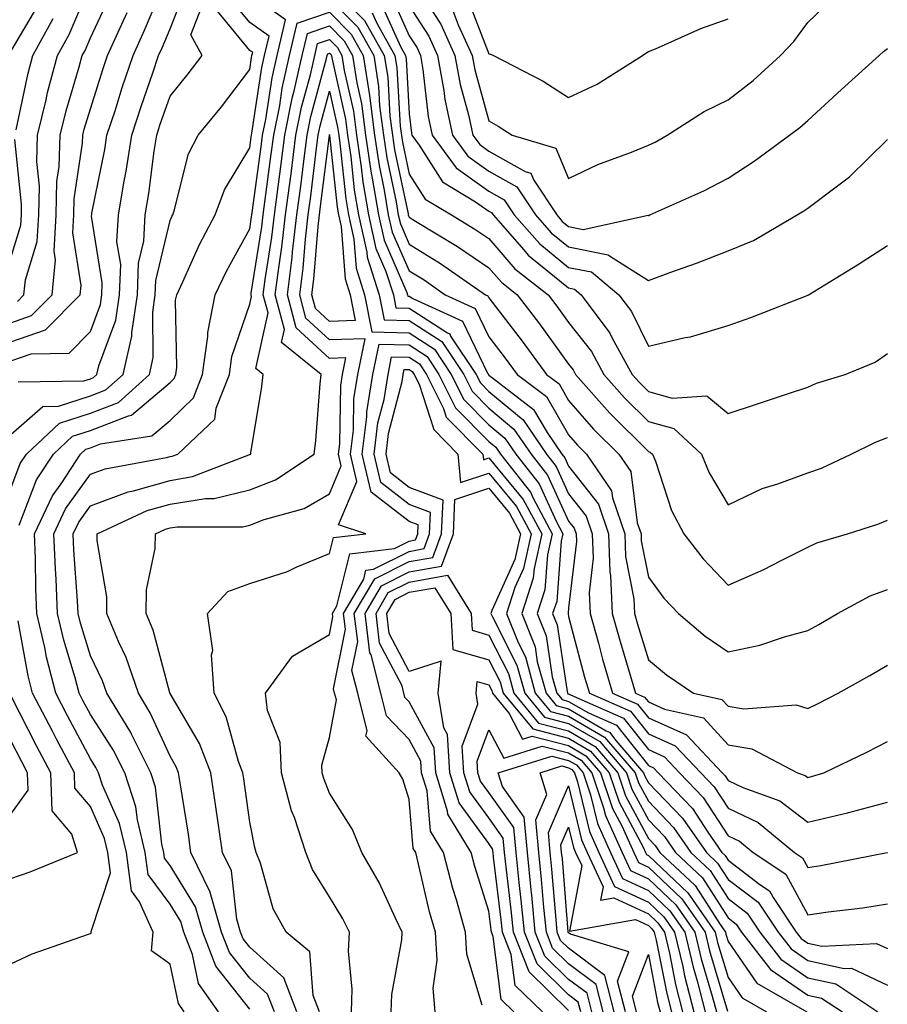
# Model space of a CAD drawing. Units: inches. Extents: x 1037123 to 1039763, y 7229258 to 7231898.
# Drawn here: x 1039129 to 1039238, y 7229783 to 7229906 of the extents above; entities that cross this region are included whole.
import ezdxf

# ---------------------------------------------------------------- set-up
doc = ezdxf.new("R2010")
doc.units = ezdxf.units.IN
doc.header["$MEASUREMENT"] = 0
doc.layers.add('Contour_10377229', color=7, linetype='Continuous', true_color=0xc28673)

msp = doc.modelspace()

# ---------------------------------------------------------------- linework, layer by layer
at = {"layer": 'Contour_10377229'}
for points in [[(1039128.05, 7229863.61, 2928), (1039130.63, 7229864.49, 2928), (1039135.39, 7229864.57, 2928), (1039138.05, 7229867.3, 2928), (1039139.3, 7229870.67, 2928), (1039139.5, 7229871.92, 2928), (1039139.53, 7229873.4, 2928), (1039138.21, 7229881.76, 2928), (1039138.23, 7229881.92, 2928), (1039138.25, 7229882.13, 2928), (1039139.85, 7229890.13, 2928), (1039140.12, 7229891.92, 2928), (1039141.14, 7229895.01, 2928), (1039142.05, 7229897.91, 2928), (1039143.4, 7229901.92, 2928), (1039144.85, 7229905.11, 2928), (1039147.48, 7229911.35, 2928)], [(1039178.07, 7229911.89, 2929), (1039182, 7229905.87, 2929), (1039183.79, 7229901.92, 2929), (1039184.44, 7229898.31, 2929), (1039185.49, 7229894.47, 2929), (1039186.04, 7229891.92, 2929), (1039186.9, 7229890.76, 2929), (1039188.05, 7229889.94, 2929), (1039192.58, 7229887.39, 2929), (1039193.3, 7229887.17, 2929), (1039193.67, 7229886.3, 2929), (1039196.55, 7229881.92, 2929), (1039197.25, 7229881.12, 2929), (1039198.05, 7229880.47, 2929), (1039199.87, 7229880.1, 2929), (1039208.01, 7229881.88, 2929), (1039208.05, 7229881.85, 2929), (1039208.11, 7229881.87, 2929), (1039208.23, 7229881.92, 2929), (1039215.02, 7229884.96, 2929), (1039218.05, 7229886.56, 2929), (1039221.31, 7229888.66, 2929), (1039225.76, 7229891.92, 2929), (1039227.07, 7229892.91, 2929), (1039228.05, 7229893.79, 2929), (1039232.29, 7229897.67, 2929), (1039237.01, 7229901.92, 2929), (1039237.54, 7229902.44, 2929), (1039238.05, 7229902.81, 2929)], [(1039128.89, 7229871.08, 2931), (1039129.71, 7229871.92, 2931), (1039129.89, 7229873.77, 2931), (1039131.39, 7229878.59, 2931), (1039131.59, 7229881.92, 2931), (1039131.66, 7229885.52, 2931), (1039131.33, 7229888.65, 2931), (1039131.41, 7229891.92, 2931), (1039132.5, 7229896.36, 2931), (1039132.68, 7229897.28, 2931), (1039133.93, 7229901.92, 2931), (1039135.39, 7229904.57, 2931), (1039138.05, 7229910.87, 2931)], [(1039128.97, 7229860.99, 2927), (1039137.25, 7229861.12, 2927), (1039138.05, 7229861.38, 2927), (1039138.44, 7229861.53, 2927), (1039138.87, 7229861.92, 2927), (1039139.1, 7229862.98, 2927), (1039141.25, 7229868.73, 2927), (1039141.72, 7229871.92, 2927), (1039141.86, 7229875.72, 2927), (1039141.39, 7229878.57, 2927), (1039141.57, 7229881.92, 2927), (1039142.29, 7229886.15, 2927), (1039142.54, 7229887.44, 2927), (1039143.25, 7229891.92, 2927), (1039144.44, 7229895.53, 2927), (1039145.88, 7229899.75, 2927), (1039146.6, 7229901.92, 2927), (1039147.05, 7229902.91, 2927), (1039148.05, 7229905.26, 2927), (1039149.92, 7229910.05, 2927)], [(1039168.05, 7229910.82, 2924), (1039172.46, 7229906.32, 2924), (1039174.92, 7229901.92, 2924), (1039175.35, 7229899.21, 2924), (1039175.63, 7229894.34, 2924), (1039175.94, 7229891.92, 2924), (1039176.21, 7229890.08, 2924), (1039177.91, 7229882.05, 2924), (1039177.93, 7229881.92, 2924), (1039177.95, 7229881.83, 2924), (1039178.05, 7229881.63, 2924), (1039178.83, 7229881.15, 2924), (1039184.1, 7229877.97, 2924), (1039188.05, 7229875.3, 2924), (1039189.61, 7229873.48, 2924), (1039191.6, 7229871.92, 2924), (1039194.4, 7229868.27, 2924), (1039198.05, 7229863.22, 2924), (1039198.62, 7229862.49, 2924), (1039198.93, 7229861.92, 2924), (1039203.21, 7229857.07, 2924), (1039208.05, 7229852.24, 2924), (1039208.3, 7229852.17, 2924), (1039208.58, 7229851.92, 2924), (1039208.93, 7229851.03, 2924), (1039210.96, 7229844.83, 2924), (1039212.5, 7229841.92, 2924), (1039214.91, 7229838.77, 2924), (1039218.05, 7229835.48, 2924), (1039222.54, 7229837.44, 2924), (1039224.71, 7229838.57, 2924), (1039228.05, 7229840.23, 2924), (1039229.2, 7229840.78, 2924), (1039233.05, 7229841.92, 2924), (1039236.86, 7229843.11, 2924), (1039238.05, 7229843.61, 2924)], [(1039128.05, 7229868.39, 2930), (1039130.67, 7229869.3, 2930), (1039133.25, 7229871.92, 2930), (1039133.67, 7229876.3, 2930), (1039133.5, 7229877.37, 2930), (1039133.77, 7229881.92, 2930), (1039133.85, 7229886.11, 2930), (1039134.14, 7229888.02, 2930), (1039134.26, 7229891.92, 2930), (1039135, 7229894.98, 2930), (1039136.66, 7229900.53, 2930), (1039137.03, 7229901.92, 2930), (1039137.39, 7229902.57, 2930), (1039138.05, 7229904.13, 2930), (1039140.53, 7229909.45, 2930)], [(1039129.12, 7229842.99, 2924), (1039131.29, 7229848.68, 2924), (1039133.42, 7229851.92, 2924), (1039135.82, 7229854.15, 2924), (1039138.05, 7229854.87, 2924), (1039142.85, 7229856.73, 2924), (1039143.19, 7229856.78, 2924), (1039148.05, 7229860.88, 2924), (1039148.58, 7229861.39, 2924), (1039148.79, 7229861.92, 2924), (1039148.91, 7229862.78, 2924), (1039148.75, 7229871.22, 2924), (1039148.89, 7229871.92, 2924), (1039149.67, 7229873.53, 2924), (1039151.76, 7229878.21, 2924), (1039153.71, 7229881.92, 2924), (1039154.89, 7229885.09, 2924), (1039158.05, 7229890.36, 2924), (1039158.23, 7229891.73, 2924), (1039158.26, 7229891.92, 2924), (1039158.3, 7229892.18, 2924), (1039159.55, 7229900.41, 2924), (1039159.91, 7229901.92, 2924), (1039160.47, 7229904.34, 2924), (1039158.05, 7229906.09, 2924), (1039155.43, 7229909.3, 2924)], [(1039149.81, 7229781.92, 2923), (1039149.09, 7229782.96, 2923), (1039148.05, 7229787.91, 2923), (1039145.71, 7229789.59, 2923), (1039145.92, 7229791.92, 2923), (1039144.22, 7229795.74, 2923), (1039143.23, 7229797.1, 2923), (1039142.58, 7229801.92, 2923), (1039141.72, 7229805.58, 2923), (1039139.59, 7229810.38, 2923), (1039139.09, 7229811.92, 2923), (1039138.73, 7229812.6, 2923), (1039138.05, 7229813.68, 2923), (1039135.2, 7229819.07, 2923), (1039133.71, 7229821.92, 2923), (1039132.56, 7229826.42, 2923), (1039132.33, 7229827.64, 2923), (1039131.35, 7229831.92, 2923), (1039131.21, 7229835.07, 2923), (1039131.17, 7229838.8, 2923), (1039131.04, 7229841.92, 2923), (1039133.28, 7229846.69, 2923), (1039134.46, 7229848.33, 2923), (1039136.82, 7229851.92, 2923), (1039137.46, 7229852.52, 2923), (1039138.05, 7229852.7, 2923), (1039139.34, 7229853.2, 2923), (1039145.75, 7229854.21, 2923), (1039148.05, 7229856.15, 2923), (1039150.98, 7229858.98, 2923), (1039152.13, 7229861.92, 2923), (1039152.8, 7229866.66, 2923), (1039152.78, 7229867.19, 2923), (1039153.71, 7229871.92, 2923), (1039155.12, 7229874.85, 2923), (1039158.05, 7229880.17, 2923), (1039158.28, 7229881.68, 2923), (1039158.32, 7229881.92, 2923), (1039158.36, 7229882.23, 2923), (1039159.48, 7229890.49, 2923), (1039159.65, 7229891.92, 2923), (1039160.06, 7229893.92, 2923), (1039160.84, 7229899.13, 2923), (1039161.47, 7229901.92, 2923), (1039162.52, 7229906.4, 2923), (1039158.05, 7229909.63, 2923)], [(1039168.05, 7229909.1, 2923), (1039171.6, 7229905.47, 2923), (1039173.6, 7229901.92, 2923), (1039174.2, 7229898.06, 2923), (1039174.34, 7229895.63, 2923), (1039174.83, 7229891.92, 2923), (1039175.24, 7229889.11, 2923), (1039176.41, 7229883.55, 2923), (1039176.68, 7229881.92, 2923), (1039176.94, 7229880.81, 2923), (1039178.05, 7229878.27, 2923), (1039181.98, 7229875.85, 2923), (1039187.64, 7229871.92, 2923), (1039187.91, 7229871.79, 2923), (1039188.05, 7229871.53, 2923), (1039192.23, 7229866.1, 2923), (1039195.28, 7229861.92, 2923), (1039196.86, 7229860.72, 2923), (1039198.05, 7229858.66, 2923), (1039201.19, 7229855.06, 2923), (1039204.34, 7229851.92, 2923), (1039205.84, 7229849.72, 2923), (1039206.66, 7229843.31, 2923), (1039207.13, 7229841.92, 2923), (1039207.17, 7229841.04, 2923), (1039208.05, 7229836.48, 2923), (1039209.98, 7229833.85, 2923), (1039211.82, 7229831.92, 2923), (1039215.2, 7229829.07, 2923), (1039218.05, 7229827.09, 2923), (1039222.05, 7229827.92, 2923), (1039225.12, 7229828.99, 2923), (1039228.05, 7229829.76, 2923), (1039229.44, 7229830.54, 2923), (1039231.8, 7229831.92, 2923), (1039235.86, 7229834.11, 2923), (1039238.05, 7229834.93, 2923)], [(1039175.73, 7229909.6, 2927), (1039178.05, 7229904.39, 2927), (1039179.03, 7229902.9, 2927), (1039179.46, 7229901.92, 2927), (1039179.77, 7229900.19, 2927), (1039180.43, 7229894.29, 2927), (1039180.92, 7229891.92, 2927), (1039183.95, 7229887.82, 2927), (1039188.05, 7229884.92, 2927), (1039189.96, 7229883.84, 2927), (1039191.23, 7229881.92, 2927), (1039194.42, 7229878.3, 2927), (1039198.05, 7229875.34, 2927), (1039200.9, 7229874.77, 2927), (1039204.36, 7229871.92, 2927), (1039205.92, 7229869.79, 2927), (1039208.05, 7229865.46, 2927), (1039212.66, 7229866.53, 2927), (1039213.36, 7229866.62, 2927), (1039218.05, 7229868.06, 2927), (1039220.9, 7229869.07, 2927), (1039227.97, 7229871.83, 2927), (1039228.05, 7229871.86, 2927), (1039228.09, 7229871.88, 2927), (1039228.13, 7229871.92, 2927), (1039234.28, 7229875.68, 2927), (1039238.05, 7229878.11, 2927)], [(1039183.56, 7229907.44, 2930), (1039184.2, 7229905.77, 2930), (1039185.96, 7229901.92, 2930), (1039186.27, 7229900.14, 2930), (1039188.05, 7229893.72, 2930), (1039189.2, 7229893.08, 2930), (1039190.96, 7229891.92, 2930), (1039196.43, 7229890.3, 2930), (1039198.05, 7229886.49, 2930), (1039201.7, 7229888.27, 2930), (1039205.92, 7229889.79, 2930), (1039208.05, 7229890.67, 2930), (1039208.91, 7229891.07, 2930), (1039210.43, 7229891.92, 2930), (1039215.04, 7229894.92, 2930), (1039218.05, 7229896.37, 2930), (1039221.19, 7229898.79, 2930), (1039224.63, 7229901.92, 2930), (1039226.31, 7229903.67, 2930), (1039228.05, 7229906.08, 2930), (1039231.02, 7229908.94, 2930)], [(1039185.34, 7229909.21, 2931), (1039188.05, 7229902.13, 2931), (1039188.25, 7229902.11, 2931), (1039188.64, 7229901.92, 2931), (1039194.85, 7229898.72, 2931), (1039198.05, 7229896.68, 2931), (1039201.62, 7229898.35, 2931), (1039207.31, 7229901.92, 2931), (1039207.74, 7229902.23, 2931), (1039208.05, 7229902.45, 2931), (1039208.93, 7229902.79, 2931), (1039214.65, 7229905.32, 2931), (1039218.05, 7229906.52, 2931)], [(1039128.05, 7229902.44, 2933), (1039131.59, 7229908.38, 2933)], [(1039128.05, 7229854.36, 2926), (1039132.09, 7229857.89, 2926), (1039134.05, 7229857.92, 2926), (1039138.05, 7229859.21, 2926), (1039140, 7229859.97, 2926), (1039142.17, 7229861.92, 2926), (1039143.25, 7229866.72, 2926), (1039143.25, 7229867.12, 2926), (1039143.97, 7229871.92, 2926), (1039144.1, 7229875.88, 2926), (1039144.75, 7229878.62, 2926), (1039144.91, 7229881.92, 2926), (1039145.37, 7229884.61, 2926), (1039146.06, 7229889.93, 2926), (1039146.37, 7229891.92, 2926), (1039146.78, 7229893.18, 2926), (1039148.05, 7229896.84, 2926), (1039150.32, 7229899.65, 2926), (1039152.07, 7229901.92, 2926), (1039150.67, 7229904.53, 2926), (1039152, 7229907.97, 2926)], [(1039128.05, 7229847.61, 2925), (1039129.24, 7229850.73, 2925), (1039130.02, 7229851.92, 2925), (1039134.18, 7229855.79, 2925), (1039138.05, 7229857.04, 2925), (1039141.57, 7229858.4, 2925), (1039145.47, 7229861.92, 2925), (1039145.94, 7229864.02, 2925), (1039145.88, 7229869.74, 2925), (1039146.19, 7229871.92, 2925), (1039146.25, 7229873.71, 2925), (1039148.05, 7229881.23, 2925), (1039148.26, 7229881.71, 2925), (1039148.38, 7229881.92, 2925), (1039148.58, 7229882.44, 2925), (1039150.37, 7229889.6, 2925), (1039151.59, 7229891.92, 2925), (1039154.48, 7229895.5, 2925), (1039158.05, 7229900.18, 2925), (1039158.28, 7229901.69, 2925), (1039158.32, 7229901.92, 2925), (1039158.42, 7229902.29, 2925), (1039158.05, 7229902.55, 2925), (1039153.83, 7229907.71, 2925)], [(1039174.55, 7229908.43, 2926), (1039177, 7229902.97, 2926), (1039177.58, 7229901.92, 2926), (1039177.66, 7229901.52, 2926), (1039178.05, 7229894.61, 2926), (1039178.32, 7229892.18, 2926), (1039178.38, 7229891.92, 2926), (1039179.28, 7229890.69, 2926), (1039182.21, 7229886.08, 2926), (1039186.37, 7229883.59, 2926), (1039188.05, 7229882.41, 2926), (1039188.36, 7229882.23, 2926), (1039188.58, 7229881.92, 2926), (1039192.41, 7229877.56, 2926), (1039192.99, 7229876.87, 2926), (1039193.44, 7229876.52, 2926), (1039198.05, 7229872.78, 2926), (1039198.77, 7229872.63, 2926), (1039199.63, 7229871.92, 2926), (1039203.21, 7229867.08, 2926), (1039203.52, 7229866.46, 2926), (1039206.04, 7229861.92, 2926), (1039206.98, 7229860.85, 2926), (1039208.05, 7229859.78, 2926), (1039211.04, 7229858.93, 2926), (1039215.37, 7229859.24, 2926), (1039218.05, 7229857.02, 2926), (1039221.76, 7229858.21, 2926), (1039225.65, 7229859.52, 2926), (1039228.05, 7229860.3, 2926), (1039229.16, 7229860.81, 2926), (1039232.74, 7229861.92, 2926), (1039236.51, 7229863.46, 2926), (1039238.05, 7229864.53, 2926)], [(1039178.05, 7229908.16, 2928), (1039180.51, 7229904.38, 2928), (1039181.62, 7229901.92, 2928), (1039182.41, 7229897.56, 2928), (1039182.54, 7229896.4, 2928), (1039183.48, 7229891.92, 2928), (1039185.41, 7229889.29, 2928), (1039188.05, 7229887.43, 2928), (1039191.57, 7229885.45, 2928), (1039193.89, 7229881.92, 2928), (1039195.84, 7229879.7, 2928), (1039198.05, 7229877.91, 2928), (1039203.03, 7229876.91, 2928), (1039203.19, 7229876.78, 2928), (1039208.05, 7229873.69, 2928), (1039210.86, 7229874.73, 2928), (1039214.09, 7229875.89, 2928), (1039218.05, 7229877.44, 2928), (1039221.23, 7229878.73, 2928), (1039226.74, 7229881.92, 2928), (1039227.54, 7229882.43, 2928), (1039228.05, 7229882.79, 2928), (1039231.6, 7229885.46, 2928), (1039233.28, 7229886.69, 2928), (1039238.05, 7229891.38, 2928)], [(1039128.05, 7229866, 2929), (1039132.44, 7229867.52, 2929), (1039136.78, 7229871.92, 2929), (1039136.9, 7229873.07, 2929), (1039135.84, 7229879.7, 2929), (1039135.96, 7229881.92, 2929), (1039136, 7229883.96, 2929), (1039137.07, 7229890.93, 2929), (1039137.09, 7229891.92, 2929), (1039137.29, 7229892.69, 2929), (1039138.05, 7229895.26, 2929), (1039139.67, 7229900.31, 2929), (1039140.2, 7229901.92, 2929), (1039142, 7229905.86, 2929), (1039142.66, 7229907.31, 2929)], [(1039128.73, 7229892.6, 2932), (1039130.24, 7229899.73, 2932), (1039130.82, 7229901.92, 2932), (1039133.4, 7229906.57, 2932)], [(1039154.12, 7229781.92, 2922), (1039151.62, 7229785.48, 2922), (1039150.86, 7229789.11, 2922), (1039149.77, 7229791.92, 2922), (1039149.38, 7229793.26, 2922), (1039148.05, 7229795.44, 2922), (1039145.3, 7229799.16, 2922), (1039144.92, 7229801.92, 2922), (1039143.95, 7229806.02, 2922), (1039143.77, 7229807.64, 2922), (1039142.37, 7229811.92, 2922), (1039140.92, 7229814.79, 2922), (1039138.05, 7229819.22, 2922), (1039137.11, 7229820.99, 2922), (1039136.64, 7229821.92, 2922), (1039136.14, 7229823.82, 2922), (1039134.71, 7229828.57, 2922), (1039133.93, 7229831.92, 2922), (1039133.75, 7229836.22, 2922), (1039133.66, 7229837.53, 2922), (1039133.48, 7229841.92, 2922), (1039134.94, 7229845.04, 2922), (1039138.05, 7229849.39, 2922), (1039139.89, 7229850.08, 2922), (1039147.62, 7229851.48, 2922), (1039148.05, 7229851.61, 2922), (1039148.32, 7229851.65, 2922), (1039149.01, 7229851.92, 2922), (1039153.67, 7229856.29, 2922), (1039153.83, 7229857.7, 2922), (1039155.49, 7229861.92, 2922), (1039155.78, 7229864.18, 2922), (1039158.05, 7229870.74, 2922), (1039158.26, 7229871.71, 2922), (1039158.21, 7229871.92, 2922), (1039158.23, 7229872.1, 2922), (1039159.55, 7229880.42, 2922), (1039159.73, 7229881.92, 2922), (1039159.98, 7229883.85, 2922), (1039160.71, 7229889.26, 2922), (1039161.06, 7229891.92, 2922), (1039161.8, 7229895.67, 2922), (1039162.13, 7229897.84, 2922), (1039163.05, 7229901.92, 2922), (1039164.01, 7229905.97, 2922), (1039168.05, 7229907.39, 2922), (1039170.76, 7229904.63, 2922), (1039172.27, 7229901.92, 2922), (1039173.05, 7229896.92, 2922), (1039173.69, 7229891.92, 2922), (1039174.26, 7229888.13, 2922), (1039174.91, 7229885.05, 2922), (1039175.43, 7229881.92, 2922), (1039175.9, 7229879.78, 2922), (1039178.05, 7229874.92, 2922), (1039179.91, 7229873.77, 2922), (1039182.58, 7229871.92, 2922), (1039186.33, 7229870.19, 2922), (1039188.05, 7229866.64, 2922), (1039190.1, 7229863.97, 2922), (1039191.6, 7229861.92, 2922), (1039195.26, 7229859.13, 2922), (1039198.05, 7229854.32, 2922), (1039199.16, 7229853.04, 2922), (1039200.3, 7229851.92, 2922), (1039203.44, 7229847.31, 2922), (1039203.56, 7229846.41, 2922), (1039205.1, 7229841.92, 2922), (1039205.2, 7229839.07, 2922), (1039206.23, 7229833.75, 2922), (1039206.31, 7229831.92, 2922), (1039206.68, 7229830.56, 2922), (1039208.05, 7229826.08, 2922), (1039210.32, 7229824.2, 2922), (1039213.73, 7229821.92, 2922), (1039217.27, 7229821.14, 2922), (1039218.05, 7229820.28, 2922), (1039220.02, 7229819.94, 2922), (1039226.6, 7229820.46, 2922), (1039228.05, 7229820.01, 2922), (1039229.34, 7229820.64, 2922), (1039231.86, 7229821.92, 2922), (1039235.82, 7229824.14, 2922), (1039238.05, 7229825.42, 2922)], [(1039173.4, 7229907.27, 2925), (1039173.97, 7229906.01, 2925), (1039176.25, 7229901.92, 2925), (1039176.51, 7229900.37, 2925), (1039176.92, 7229893.05, 2925), (1039177.19, 7229891.07, 2925), (1039178.05, 7229887.03, 2925), (1039180.04, 7229883.9, 2925), (1039183.36, 7229881.92, 2925), (1039186.29, 7229880.16, 2925), (1039188.05, 7229878.97, 2925), (1039191.31, 7229875.17, 2925), (1039195.47, 7229871.92, 2925), (1039196.59, 7229870.46, 2925), (1039198.05, 7229868.44, 2925), (1039200.9, 7229864.77, 2925), (1039202.48, 7229861.92, 2925), (1039205.08, 7229858.96, 2925), (1039208.05, 7229856.01, 2925), (1039211.23, 7229855.11, 2925), (1039214.73, 7229851.92, 2925), (1039215.69, 7229849.56, 2925), (1039218.05, 7229845.56, 2925), (1039222.35, 7229847.61, 2925), (1039224.3, 7229848.17, 2925), (1039228.05, 7229849.55, 2925), (1039229.79, 7229850.17, 2925), (1039233.5, 7229851.92, 2925), (1039236.55, 7229853.43, 2925), (1039238.05, 7229853.99, 2925)], [(1039158.05, 7229782.28, 2921), (1039153.79, 7229787.66, 2921), (1039152.15, 7229791.92, 2921), (1039151.23, 7229795.09, 2921), (1039148.05, 7229800.29, 2921), (1039147.35, 7229801.23, 2921), (1039147.27, 7229801.92, 2921), (1039147.01, 7229802.96, 2921), (1039146.23, 7229810.1, 2921), (1039145.63, 7229811.92, 2921), (1039143.21, 7229816.77, 2921), (1039143.11, 7229816.98, 2921), (1039140.1, 7229821.92, 2921), (1039139.57, 7229823.45, 2921), (1039138.05, 7229826.59, 2921), (1039136.82, 7229830.68, 2921), (1039136.53, 7229831.92, 2921), (1039136.45, 7229833.51, 2921), (1039135.98, 7229839.86, 2921), (1039135.9, 7229841.92, 2921), (1039136.59, 7229843.38, 2921), (1039138.05, 7229845.43, 2921), (1039142.78, 7229847.2, 2921), (1039143.46, 7229847.32, 2921), (1039148.05, 7229848.62, 2921), (1039150.88, 7229849.09, 2921), (1039157.95, 7229851.83, 2921), (1039158.05, 7229851.85, 2921), (1039158.09, 7229851.87, 2921), (1039158.17, 7229851.92, 2921), (1039158.19, 7229852.06, 2921), (1039159.57, 7229860.41, 2921), (1039159.73, 7229861.92, 2921), (1039158.79, 7229862.67, 2921), (1039160.34, 7229869.63, 2921), (1039159.73, 7229871.92, 2921), (1039159.96, 7229873.84, 2921), (1039160.82, 7229879.15, 2921), (1039161.14, 7229881.92, 2921), (1039161.6, 7229885.47, 2921), (1039161.94, 7229888.02, 2921), (1039162.44, 7229891.92, 2921), (1039163.38, 7229896.59, 2921), (1039163.62, 7229897.5, 2921), (1039164.61, 7229901.92, 2921), (1039165.28, 7229904.69, 2921), (1039168.05, 7229905.67, 2921), (1039169.91, 7229903.78, 2921), (1039170.94, 7229901.92, 2921), (1039171.47, 7229898.49, 2921), (1039172.05, 7229895.92, 2921), (1039172.56, 7229891.92, 2921), (1039173.28, 7229887.15, 2921), (1039173.4, 7229886.56, 2921), (1039174.18, 7229881.92, 2921), (1039174.89, 7229878.76, 2921), (1039177.76, 7229872.2, 2921), (1039177.85, 7229871.92, 2921), (1039177.89, 7229871.75, 2921), (1039178.05, 7229871.75, 2921), (1039178.52, 7229871.45, 2921), (1039184.73, 7229868.59, 2921), (1039187.89, 7229862.09, 2921), (1039187.99, 7229861.92, 2921), (1039188.01, 7229861.88, 2921), (1039188.05, 7229861.84, 2921), (1039188.48, 7229861.49, 2921), (1039193.66, 7229857.53, 2921), (1039195.35, 7229854.62, 2921), (1039197.19, 7229851.92, 2921), (1039197.56, 7229851.44, 2921), (1039198.05, 7229850.39, 2921), (1039201.78, 7229845.65, 2921), (1039203.07, 7229841.92, 2921), (1039203.23, 7229837.1, 2921), (1039203.3, 7229836.67, 2921), (1039203.52, 7229831.92, 2921), (1039204.51, 7229828.38, 2921), (1039205.78, 7229824.19, 2921), (1039206.45, 7229821.92, 2921), (1039207.56, 7229821.43, 2921), (1039208.05, 7229820.82, 2921), (1039210.06, 7229819.91, 2921), (1039214.96, 7229818.82, 2921), (1039218.05, 7229815.43, 2921), (1039221.04, 7229814.92, 2921), (1039226.76, 7229811.92, 2921), (1039227.72, 7229811.59, 2921), (1039228.05, 7229811.32, 2921), (1039228.54, 7229811.44, 2921), (1039230.06, 7229811.92, 2921), (1039235.45, 7229814.52, 2921), (1039238.05, 7229815.83, 2921)], [(1039161.14, 7229781.92, 2920), (1039160.28, 7229784.15, 2920), (1039158.05, 7229786.16, 2920), (1039155.51, 7229789.38, 2920), (1039154.51, 7229791.92, 2920), (1039153.09, 7229796.89, 2920), (1039153.07, 7229796.95, 2920), (1039150.67, 7229801.92, 2920), (1039150.34, 7229804.21, 2920), (1039149.3, 7229810.67, 2920), (1039149.1, 7229811.92, 2920), (1039148.83, 7229812.69, 2920), (1039148.05, 7229814, 2920), (1039145.57, 7229819.44, 2920), (1039144.07, 7229821.92, 2920), (1039142.54, 7229826.41, 2920), (1039141.59, 7229828.38, 2920), (1039140.1, 7229831.92, 2920), (1039140.12, 7229833.99, 2920), (1039138.89, 7229841.08, 2920), (1039138.91, 7229841.92, 2920), (1039145.16, 7229844.82, 2920), (1039148.05, 7229845.64, 2920), (1039152.48, 7229846.36, 2920), (1039153.6, 7229846.36, 2920), (1039158.05, 7229847.44, 2920), (1039161.27, 7229848.7, 2920), (1039166.14, 7229851.92, 2920), (1039166.35, 7229853.63, 2920), (1039166.86, 7229860.74, 2920), (1039167, 7229861.92, 2920), (1039162.03, 7229865.9, 2920), (1039162.41, 7229867.57, 2920), (1039161.25, 7229871.92, 2920), (1039161.72, 7229875.59, 2920), (1039162.09, 7229877.89, 2920), (1039162.54, 7229881.92, 2920), (1039163.19, 7229886.78, 2920), (1039163.23, 7229887.09, 2920), (1039163.83, 7229891.92, 2920), (1039164.53, 7229895.43, 2920), (1039165.65, 7229899.52, 2920), (1039166.19, 7229901.92, 2920), (1039166.55, 7229903.42, 2920), (1039168.05, 7229903.95, 2920), (1039169.05, 7229902.93, 2920), (1039169.61, 7229901.92, 2920), (1039169.91, 7229900.06, 2920), (1039171.06, 7229894.93, 2920), (1039171.45, 7229891.92, 2920), (1039172.03, 7229887.93, 2920), (1039172.23, 7229886.1, 2920), (1039172.93, 7229881.92, 2920), (1039173.85, 7229877.73, 2920), (1039175.12, 7229874.84, 2920), (1039176.06, 7229871.92, 2920), (1039176.39, 7229870.26, 2920), (1039178.05, 7229870.22, 2920), (1039182.85, 7229867.12, 2920), (1039183.13, 7229866.99, 2920), (1039183.25, 7229866.71, 2920), (1039186.45, 7229861.92, 2920), (1039186.98, 7229860.85, 2920), (1039188.05, 7229859.76, 2920), (1039192.35, 7229856.21, 2920), (1039195.28, 7229851.92, 2920), (1039196.49, 7229850.36, 2920), (1039198.05, 7229846.94, 2920), (1039200.26, 7229844.14, 2920), (1039201.02, 7229841.92, 2920), (1039201.14, 7229838.84, 2920), (1039200.63, 7229834.49, 2920), (1039200.75, 7229831.92, 2920), (1039201.78, 7229828.2, 2920), (1039202.31, 7229826.18, 2920), (1039203.54, 7229821.92, 2920), (1039206.68, 7229820.55, 2920), (1039208.05, 7229818.82, 2920), (1039212.82, 7229816.68, 2920), (1039217.31, 7229811.92, 2920), (1039217.68, 7229811.54, 2920), (1039218.05, 7229810.95, 2920), (1039219.89, 7229810.07, 2920), (1039224.55, 7229808.42, 2920), (1039228.05, 7229805.73, 2920), (1039233.03, 7229806.91, 2920), (1039233.05, 7229806.91, 2920), (1039238.05, 7229808.25, 2920)], [(1039163.97, 7229781.92, 2919), (1039162.31, 7229786.18, 2919), (1039158.05, 7229790.04, 2919), (1039157.21, 7229791.09, 2919), (1039156.9, 7229791.92, 2919), (1039156.43, 7229793.54, 2919), (1039155.75, 7229799.61, 2919), (1039154.61, 7229801.92, 2919), (1039154.03, 7229805.94, 2919), (1039153.79, 7229807.65, 2919), (1039153.15, 7229811.92, 2919), (1039151.76, 7229815.62, 2919), (1039148.05, 7229821.89, 2919), (1039148.05, 7229821.91, 2919), (1039148.03, 7229821.92, 2919), (1039148.03, 7229821.94, 2919), (1039145.94, 7229829.82, 2919), (1039145.06, 7229831.92, 2919), (1039145.1, 7229834.87, 2919), (1039146.19, 7229840.06, 2919), (1039146.23, 7229841.92, 2919), (1039147.48, 7229842.5, 2919), (1039148.05, 7229842.65, 2919), (1039148.93, 7229842.8, 2919), (1039157.17, 7229842.8, 2919), (1039158.05, 7229843.01, 2919), (1039159.85, 7229843.72, 2919), (1039164.89, 7229845.08, 2919), (1039168.05, 7229846.93, 2919), (1039169.53, 7229850.45, 2919), (1039169.18, 7229851.92, 2919), (1039169.34, 7229853.21, 2919), (1039169.46, 7229860.51, 2919), (1039169.67, 7229861.92, 2919), (1039170.1, 7229863.98, 2919), (1039168.05, 7229863.91, 2919), (1039163.87, 7229867.75, 2919), (1039162.78, 7229871.92, 2919), (1039163.36, 7229876.6, 2919), (1039163.42, 7229877.3, 2919), (1039163.97, 7229881.92, 2919), (1039164.44, 7229885.54, 2919), (1039164.83, 7229888.69, 2919), (1039165.24, 7229891.92, 2919), (1039165.71, 7229894.26, 2919), (1039167.68, 7229901.55, 2919), (1039167.76, 7229901.92, 2919), (1039167.82, 7229902.15, 2919), (1039168.05, 7229902.23, 2919), (1039168.21, 7229902.08, 2919), (1039168.28, 7229901.92, 2919), (1039168.34, 7229901.64, 2919), (1039170.06, 7229893.93, 2919), (1039170.32, 7229891.92, 2919), (1039170.73, 7229889.25, 2919), (1039171.16, 7229885.03, 2919), (1039171.68, 7229881.92, 2919), (1039172.72, 7229877.26, 2919), (1039172.76, 7229876.63, 2919), (1039174.26, 7229871.92, 2919), (1039174.89, 7229868.76, 2919), (1039178.05, 7229868.68, 2919), (1039182.15, 7229866.03, 2919), (1039184.89, 7229861.92, 2919), (1039185.94, 7229859.8, 2919), (1039188.05, 7229857.67, 2919), (1039191.19, 7229855.06, 2919), (1039193.34, 7229851.92, 2919), (1039195.41, 7229849.28, 2919), (1039198.05, 7229843.5, 2919), (1039198.75, 7229842.61, 2919), (1039198.99, 7229841.92, 2919), (1039199.03, 7229840.95, 2919), (1039198.05, 7229832.63, 2919), (1039197.99, 7229831.97, 2919), (1039197.99, 7229831.92, 2919), (1039198.01, 7229831.87, 2919), (1039198.05, 7229831.54, 2919), (1039200.06, 7229823.93, 2919), (1039200.65, 7229821.92, 2919), (1039205.8, 7229819.67, 2919), (1039208.05, 7229816.83, 2919), (1039211.43, 7229815.31, 2919), (1039214.63, 7229811.92, 2919), (1039216.31, 7229810.17, 2919), (1039218.05, 7229807.49, 2919), (1039221.82, 7229805.69, 2919), (1039226.39, 7229801.92, 2919), (1039227.39, 7229801.26, 2919), (1039228.05, 7229800.03, 2919), (1039229.69, 7229800.27, 2919), (1039238.03, 7229801.91, 2919), (1039238.05, 7229801.91, 2919)], [(1039166.78, 7229781.92, 2918), (1039165.98, 7229783.99, 2918), (1039165.59, 7229789.46, 2918), (1039162.6, 7229791.92, 2918), (1039160.98, 7229794.86, 2918), (1039159.4, 7229800.58, 2918), (1039158.87, 7229801.92, 2918), (1039158.67, 7229802.55, 2918), (1039158.05, 7229805.71, 2918), (1039157.29, 7229811.16, 2918), (1039157.17, 7229811.92, 2918), (1039156.64, 7229813.33, 2918), (1039155.1, 7229818.96, 2918), (1039153.58, 7229821.92, 2918), (1039153.25, 7229826.71, 2918), (1039153.4, 7229827.27, 2918), (1039152.76, 7229831.92, 2918), (1039155.3, 7229834.68, 2918), (1039158.05, 7229835.66, 2918), (1039162.78, 7229837.2, 2918), (1039163.85, 7229837.71, 2918), (1039168.05, 7229839.44, 2918), (1039168.54, 7229841.43, 2918), (1039172.62, 7229841.92, 2918), (1039169.18, 7229843.05, 2918), (1039171.47, 7229848.49, 2918), (1039170.67, 7229851.92, 2918), (1039171.04, 7229854.91, 2918), (1039171.1, 7229858.87, 2918), (1039171.59, 7229861.92, 2918), (1039172.52, 7229866.39, 2918), (1039168.05, 7229866.24, 2918), (1039165.08, 7229868.96, 2918), (1039164.32, 7229871.92, 2918), (1039164.73, 7229875.24, 2918), (1039165.02, 7229878.89, 2918), (1039165.37, 7229881.92, 2918), (1039165.69, 7229884.29, 2918), (1039166.43, 7229890.29, 2918), (1039166.62, 7229891.92, 2918), (1039166.86, 7229893.1, 2918), (1039168.05, 7229897.47, 2918), (1039169.07, 7229892.94, 2918), (1039169.2, 7229891.92, 2918), (1039169.4, 7229890.57, 2918), (1039170.08, 7229883.96, 2918), (1039170.43, 7229881.92, 2918), (1039171.1, 7229878.87, 2918), (1039171.39, 7229875.26, 2918), (1039172.46, 7229871.92, 2918), (1039173.38, 7229867.25, 2918), (1039178.05, 7229867.14, 2918), (1039181.21, 7229865.09, 2918), (1039183.32, 7229861.92, 2918), (1039184.89, 7229858.76, 2918), (1039188.05, 7229855.58, 2918), (1039190.06, 7229853.92, 2918), (1039191.43, 7229851.92, 2918), (1039194.34, 7229848.2, 2918), (1039196.49, 7229843.48, 2918), (1039197.33, 7229841.92, 2918), (1039197.13, 7229840.99, 2918), (1039196.55, 7229833.43, 2918), (1039196.04, 7229831.92, 2918), (1039196.62, 7229830.48, 2918), (1039197.85, 7229822.12, 2918), (1039197.91, 7229821.92, 2918), (1039197.97, 7229821.84, 2918), (1039198.05, 7229821.82, 2918), (1039198.28, 7229821.69, 2918), (1039204.92, 7229818.79, 2918), (1039208.05, 7229814.84, 2918), (1039210.06, 7229813.93, 2918), (1039211.98, 7229811.92, 2918), (1039214.94, 7229808.81, 2918), (1039218.05, 7229804.01, 2918), (1039219.48, 7229803.34, 2918), (1039221.19, 7229801.92, 2918), (1039225.32, 7229799.2, 2918), (1039228.05, 7229794.09, 2918), (1039230.61, 7229794.47, 2918), (1039234.98, 7229794.99, 2918), (1039238.05, 7229795.48, 2918)], [(1039128.05, 7229876.56, 2932), (1039129.32, 7229880.66, 2932), (1039129.4, 7229881.92, 2932), (1039129.42, 7229883.29, 2932), (1039128.56, 7229891.41, 2932)], [(1039170.8, 7229781.92, 2917), (1039170.9, 7229784.78, 2917), (1039170.45, 7229789.52, 2917), (1039170.57, 7229791.92, 2917), (1039169.73, 7229793.61, 2917), (1039168.05, 7229796.35, 2917), (1039165.9, 7229799.78, 2917), (1039165.08, 7229801.92, 2917), (1039163.64, 7229806.32, 2917), (1039163.3, 7229807.17, 2917), (1039162.03, 7229811.92, 2917), (1039161.86, 7229815.73, 2917), (1039160.26, 7229819.72, 2917), (1039160.04, 7229821.92, 2917), (1039163.42, 7229826.55, 2917), (1039168.05, 7229829.26, 2917), (1039168.48, 7229831.48, 2917), (1039168.44, 7229831.92, 2917), (1039168.99, 7229832.87, 2917), (1039170.59, 7229839.39, 2917), (1039176.19, 7229840.05, 2917), (1039178.05, 7229841, 2917), (1039178.83, 7229841.14, 2917), (1039179.12, 7229841.92, 2917), (1039179.16, 7229843.03, 2917), (1039178.05, 7229843.45, 2917), (1039173.28, 7229847.14, 2917), (1039172.15, 7229851.92, 2917), (1039172.74, 7229856.61, 2917), (1039172.74, 7229857.22, 2917), (1039173.48, 7229861.92, 2917), (1039174.28, 7229865.69, 2917), (1039178.05, 7229865.61, 2917), (1039180.3, 7229864.16, 2917), (1039181.78, 7229861.92, 2917), (1039183.85, 7229857.72, 2917), (1039188.05, 7229853.49, 2917), (1039188.91, 7229852.78, 2917), (1039189.5, 7229851.92, 2917), (1039193.25, 7229847.13, 2917), (1039193.6, 7229846.37, 2917), (1039196, 7229841.92, 2917), (1039195.41, 7229839.28, 2917), (1039195.08, 7229834.9, 2917), (1039194.1, 7229831.92, 2917), (1039195.24, 7229829.11, 2917), (1039196, 7229823.98, 2917), (1039196.57, 7229821.92, 2917), (1039197.23, 7229821.11, 2917), (1039198.05, 7229820.89, 2917), (1039200.53, 7229819.44, 2917), (1039204.05, 7229817.91, 2917), (1039208.05, 7229812.85, 2917), (1039208.69, 7229812.56, 2917), (1039209.3, 7229811.92, 2917), (1039213.58, 7229807.45, 2917), (1039215.51, 7229804.46, 2917), (1039217.29, 7229801.92, 2917), (1039217.68, 7229801.55, 2917), (1039218.05, 7229800.96, 2917), (1039222.05, 7229797.91, 2917), (1039223.25, 7229797.13, 2917), (1039223.71, 7229796.26, 2917), (1039226.6, 7229791.92, 2917), (1039227.23, 7229791.11, 2917), (1039228.05, 7229790.54, 2917), (1039229.83, 7229790.15, 2917), (1039236.66, 7229790.52, 2917), (1039238.05, 7229789.87, 2917)], [(1039175.8, 7229781.92, 2916), (1039175.88, 7229784.1, 2916), (1039177.11, 7229790.98, 2916), (1039177.17, 7229791.92, 2916), (1039176.31, 7229793.67, 2916), (1039174.28, 7229798.15, 2916), (1039172.09, 7229801.92, 2916), (1039170.92, 7229804.79, 2916), (1039168.05, 7229809.36, 2916), (1039167.33, 7229811.2, 2916), (1039167.13, 7229811.92, 2916), (1039167.09, 7229812.88, 2916), (1039168.05, 7229816.37, 2916), (1039168.91, 7229821.06, 2916), (1039168.69, 7229821.92, 2916), (1039168.56, 7229822.44, 2916), (1039170.04, 7229829.94, 2916), (1039169.79, 7229831.92, 2916), (1039172.37, 7229836.23, 2916), (1039172.62, 7229837.34, 2916), (1039173.58, 7229837.46, 2916), (1039178.05, 7229839.71, 2916), (1039179.92, 7229840.05, 2916), (1039180.61, 7229841.92, 2916), (1039180.73, 7229844.6, 2916), (1039178.05, 7229845.59, 2916), (1039174.5, 7229848.36, 2916), (1039173.66, 7229851.92, 2916), (1039174.12, 7229855.84, 2916), (1039174.89, 7229858.77, 2916), (1039175.39, 7229861.92, 2916), (1039175.84, 7229864.12, 2916), (1039178.05, 7229864.07, 2916), (1039179.36, 7229863.23, 2916), (1039180.22, 7229861.92, 2916), (1039182.35, 7229857.63, 2916), (1039182.68, 7229856.56, 2916), (1039187.29, 7229851.92, 2916), (1039187.35, 7229851.21, 2916), (1039188.05, 7229851.45, 2916), (1039192.35, 7229846.22, 2916), (1039194.67, 7229841.92, 2916), (1039193.71, 7229837.57, 2916), (1039193.62, 7229836.35, 2916), (1039192.17, 7229831.92, 2916), (1039193.85, 7229827.72, 2916), (1039194.12, 7229825.84, 2916), (1039195.22, 7229821.92, 2916), (1039196.49, 7229820.37, 2916), (1039198.05, 7229819.97, 2916), (1039202.78, 7229817.19, 2916), (1039203.17, 7229817.03, 2916), (1039203.99, 7229815.98, 2916), (1039207.46, 7229811.92, 2916), (1039207.62, 7229811.49, 2916), (1039208.05, 7229810.68, 2916), (1039212.35, 7229806.22, 2916), (1039215.34, 7229801.92, 2916), (1039216.74, 7229800.6, 2916), (1039218.05, 7229798.54, 2916), (1039221.82, 7229795.68, 2916), (1039224.32, 7229791.92, 2916), (1039225.96, 7229789.82, 2916), (1039228.05, 7229788.38, 2916), (1039232.62, 7229787.36, 2916), (1039233.54, 7229787.41, 2916), (1039238.05, 7229785.27, 2916)], [(1039181.31, 7229781.92, 2915), (1039181.04, 7229784.9, 2915), (1039181.55, 7229788.42, 2915), (1039181.33, 7229791.92, 2915), (1039180.61, 7229794.48, 2915), (1039179.14, 7229800.82, 2915), (1039178.87, 7229801.92, 2915), (1039178.56, 7229802.43, 2915), (1039178.05, 7229808.58, 2915), (1039177.25, 7229811.12, 2915), (1039176.8, 7229811.92, 2915), (1039172.62, 7229816.5, 2915), (1039172.76, 7229817.21, 2915), (1039171.59, 7229821.92, 2915), (1039170.86, 7229824.74, 2915), (1039171.59, 7229828.38, 2915), (1039171.16, 7229831.92, 2915), (1039173.73, 7229836.25, 2915), (1039178.05, 7229838.42, 2915), (1039181.02, 7229838.95, 2915), (1039182.11, 7229841.92, 2915), (1039182.29, 7229846.15, 2915), (1039178.05, 7229847.74, 2915), (1039175.69, 7229849.57, 2915), (1039175.14, 7229851.92, 2915), (1039175.45, 7229854.51, 2915), (1039177.15, 7229861.02, 2915), (1039177.29, 7229861.92, 2915), (1039177.42, 7229862.55, 2915), (1039178.05, 7229862.54, 2915), (1039178.42, 7229862.29, 2915), (1039178.67, 7229861.92, 2915), (1039179.28, 7229860.7, 2915), (1039181.12, 7229854.99, 2915), (1039184.16, 7229851.92, 2915), (1039184.48, 7229848.34, 2915), (1039188.05, 7229849.54, 2915), (1039191.49, 7229845.36, 2915), (1039193.34, 7229841.92, 2915), (1039192.39, 7229837.58, 2915), (1039191.29, 7229835.16, 2915), (1039190.24, 7229831.92, 2915), (1039191.7, 7229828.27, 2915), (1039192.62, 7229826.48, 2915), (1039193.87, 7229821.92, 2915), (1039195.76, 7229819.63, 2915), (1039198.05, 7229819.04, 2915), (1039202.54, 7229816.41, 2915), (1039206.39, 7229811.92, 2915), (1039206.8, 7229810.68, 2915), (1039208.05, 7229808.35, 2915), (1039211.19, 7229805.07, 2915), (1039213.4, 7229801.92, 2915), (1039215.8, 7229799.66, 2915), (1039218.05, 7229796.13, 2915), (1039220.43, 7229794.31, 2915), (1039222.03, 7229791.92, 2915), (1039224.67, 7229788.54, 2915), (1039228.05, 7229786.21, 2915), (1039231.57, 7229785.43, 2915), (1039236.84, 7229781.92, 2915)], [(1039187.21, 7229782.77, 2914), (1039185.3, 7229789.17, 2914), (1039185.12, 7229791.92, 2914), (1039183.97, 7229796, 2914), (1039183.52, 7229797.4, 2914), (1039182.35, 7229801.92, 2914), (1039180.73, 7229804.6, 2914), (1039180.3, 7229809.66, 2914), (1039179.61, 7229811.92, 2914), (1039179.51, 7229813.39, 2914), (1039178.05, 7229816.1, 2914), (1039175.2, 7229819.07, 2914), (1039174.5, 7229821.92, 2914), (1039173.26, 7229826.71, 2914), (1039173.11, 7229826.99, 2914), (1039172.52, 7229831.92, 2914), (1039174.57, 7229835.39, 2914), (1039178.05, 7229837.13, 2914), (1039182.11, 7229837.87, 2914), (1039183.6, 7229841.92, 2914), (1039183.77, 7229846.2, 2914), (1039188.05, 7229847.62, 2914), (1039190.63, 7229844.5, 2914), (1039192.01, 7229841.92, 2914), (1039191.29, 7229838.68, 2914), (1039188.42, 7229832.3, 2914), (1039188.3, 7229831.92, 2914), (1039188.48, 7229831.5, 2914), (1039191.57, 7229825.43, 2914), (1039192.54, 7229821.92, 2914), (1039195.02, 7229818.89, 2914), (1039198.05, 7229818.11, 2914), (1039201.96, 7229815.83, 2914), (1039205.3, 7229811.92, 2914), (1039206, 7229809.87, 2914), (1039208.05, 7229806.01, 2914), (1039210.06, 7229803.92, 2914), (1039211.45, 7229801.92, 2914), (1039214.85, 7229798.73, 2914), (1039218.05, 7229793.72, 2914), (1039219.07, 7229792.94, 2914), (1039219.75, 7229791.92, 2914), (1039223.38, 7229787.25, 2914), (1039228.05, 7229784.04, 2914), (1039229.79, 7229783.66, 2914), (1039232.41, 7229781.92, 2914)], [(1039191.19, 7229781.92, 2913), (1039189.59, 7229783.46, 2913), (1039188.58, 7229791.39, 2913), (1039188.36, 7229791.92, 2913), (1039188.34, 7229792.21, 2913), (1039188.05, 7229794.58, 2913), (1039186.29, 7229800.16, 2913), (1039185.82, 7229801.92, 2913), (1039182.89, 7229806.75, 2913), (1039182.85, 7229807.12, 2913), (1039181.37, 7229811.92, 2913), (1039181.19, 7229815.05, 2913), (1039178.05, 7229820.84, 2913), (1039177.52, 7229821.38, 2913), (1039177.39, 7229821.92, 2913), (1039177.15, 7229822.82, 2913), (1039174.34, 7229828.2, 2913), (1039173.89, 7229831.92, 2913), (1039175.43, 7229834.54, 2913), (1039178.05, 7229835.86, 2913), (1039182.84, 7229836.71, 2913), (1039185.84, 7229831.92, 2913), (1039185.94, 7229829.81, 2913), (1039188.05, 7229829.21, 2913), (1039190.51, 7229824.38, 2913), (1039191.19, 7229821.92, 2913), (1039194.28, 7229818.15, 2913), (1039198.05, 7229817.19, 2913), (1039201.37, 7229815.24, 2913), (1039204.22, 7229811.92, 2913), (1039205.18, 7229809.05, 2913), (1039208.05, 7229803.68, 2913), (1039208.91, 7229802.78, 2913), (1039209.51, 7229801.92, 2913), (1039213.91, 7229797.79, 2913), (1039216.96, 7229793.01, 2913), (1039217.72, 7229791.92, 2913), (1039217.78, 7229791.66, 2913), (1039218.05, 7229790.76, 2913), (1039221.68, 7229785.54, 2913), (1039227.95, 7229781.92, 2913)], [(1039194.79, 7229781.92, 2912), (1039191.35, 7229785.23, 2912), (1039190.86, 7229789.11, 2912), (1039189.75, 7229791.92, 2912), (1039189.59, 7229793.46, 2912), (1039188.64, 7229801.34, 2912), (1039188.58, 7229801.92, 2912), (1039188.52, 7229802.4, 2912), (1039188.05, 7229803.07, 2912), (1039184.3, 7229808.17, 2912), (1039183.15, 7229811.92, 2912), (1039182.85, 7229816.72, 2912), (1039182.39, 7229817.57, 2912), (1039181.7, 7229821.92, 2912), (1039182.05, 7229825.93, 2912), (1039178.05, 7229824.64, 2912), (1039175.55, 7229829.42, 2912), (1039175.24, 7229831.92, 2912), (1039176.29, 7229833.68, 2912), (1039178.05, 7229834.57, 2912), (1039181.27, 7229835.14, 2912), (1039183.28, 7229831.92, 2912), (1039183.52, 7229827.38, 2912), (1039188.05, 7229826.09, 2912), (1039189.46, 7229823.33, 2912), (1039189.85, 7229821.92, 2912), (1039193.54, 7229817.42, 2912), (1039198.05, 7229816.27, 2912), (1039200.78, 7229814.65, 2912), (1039203.13, 7229811.92, 2912), (1039204.38, 7229808.24, 2912), (1039207.39, 7229802.58, 2912), (1039207.68, 7229801.92, 2912), (1039207.8, 7229801.68, 2912), (1039208.05, 7229801.56, 2912), (1039212.99, 7229796.86, 2912), (1039216.45, 7229791.92, 2912), (1039216.74, 7229790.62, 2912), (1039218.05, 7229786.24, 2912), (1039219.83, 7229783.7, 2912), (1039222.89, 7229781.92, 2912)], [(1039128.05, 7229787.96, 2924), (1039130.75, 7229789.22, 2924), (1039137.8, 7229791.68, 2924), (1039138.05, 7229791.77, 2924), (1039138.15, 7229791.82, 2924), (1039138.15, 7229791.92, 2924), (1039138.13, 7229791.99, 2924), (1039140.57, 7229799.39, 2924), (1039140.24, 7229801.92, 2924), (1039139.83, 7229803.69, 2924), (1039138.05, 7229807.69, 2924), (1039136.1, 7229809.98, 2924), (1039136.04, 7229811.92, 2924), (1039133.81, 7229816.16, 2924), (1039133.28, 7229817.15, 2924), (1039130.8, 7229821.92, 2924), (1039130.24, 7229824.11, 2924), (1039128.97, 7229831.01, 2924)], [(1039198.05, 7229782.11, 2911), (1039193.09, 7229786.96, 2911), (1039191.12, 7229791.92, 2911), (1039190.84, 7229794.71, 2911), (1039190.24, 7229799.74, 2911), (1039190, 7229801.92, 2911), (1039189.85, 7229803.72, 2911), (1039188.05, 7229806.26, 2911), (1039185.65, 7229809.52, 2911), (1039184.91, 7229811.92, 2911), (1039184.71, 7229815.26, 2911), (1039186.66, 7229820.53, 2911), (1039186.45, 7229821.92, 2911), (1039186.59, 7229823.39, 2911), (1039188.05, 7229822.97, 2911), (1039188.4, 7229822.27, 2911), (1039188.5, 7229821.92, 2911), (1039190.59, 7229819.37, 2911), (1039192.27, 7229816.15, 2911), (1039193.46, 7229816.51, 2911), (1039198.05, 7229815.34, 2911), (1039200.2, 7229814.07, 2911), (1039202.05, 7229811.92, 2911), (1039203.56, 7229807.43, 2911), (1039204.73, 7229805.25, 2911), (1039206.23, 7229801.92, 2911), (1039206.8, 7229800.67, 2911), (1039208.05, 7229800.09, 2911), (1039212.25, 7229796.11, 2911), (1039215.18, 7229791.92, 2911), (1039215.73, 7229789.59, 2911), (1039217.97, 7229782.01, 2911)], [(1039128.05, 7229798.67, 2925), (1039130.49, 7229799.48, 2925), (1039136.43, 7229801.92, 2925), (1039135.73, 7229804.23, 2925), (1039133.26, 7229807.13, 2925), (1039133.09, 7229811.92, 2925), (1039131.35, 7229815.23, 2925), (1039128.05, 7229821.62, 2925)], [(1039199.57, 7229781.92, 2910), (1039199.26, 7229783.14, 2910), (1039198.05, 7229784.06, 2910), (1039194.09, 7229787.95, 2910), (1039192.5, 7229791.92, 2910), (1039192.09, 7229795.96, 2910), (1039191.84, 7229798.14, 2910), (1039191.45, 7229801.92, 2910), (1039191.17, 7229805.04, 2910), (1039188.05, 7229809.44, 2910), (1039187, 7229810.87, 2910), (1039186.68, 7229811.92, 2910), (1039186.59, 7229813.38, 2910), (1039188.05, 7229817.32, 2910), (1039189.91, 7229813.77, 2910), (1039194.71, 7229815.27, 2910), (1039198.05, 7229814.41, 2910), (1039199.61, 7229813.49, 2910), (1039200.96, 7229811.92, 2910), (1039202.44, 7229807.53, 2910), (1039202.68, 7229806.55, 2910), (1039204.77, 7229801.92, 2910), (1039205.8, 7229799.66, 2910), (1039208.05, 7229798.63, 2910), (1039211.49, 7229795.36, 2910), (1039213.89, 7229791.92, 2910), (1039214.69, 7229788.56, 2910), (1039216.06, 7229783.9, 2910), (1039216.59, 7229781.92, 2910)], [(1039128.05, 7229806.73, 2926), (1039130.24, 7229809.74, 2926), (1039130.16, 7229811.92, 2926), (1039129.44, 7229813.3, 2926), (1039128.05, 7229815.96, 2926)], [(1039200.98, 7229781.92, 2909), (1039200.37, 7229784.25, 2909), (1039198.05, 7229786, 2909), (1039195.06, 7229788.93, 2909), (1039193.87, 7229791.92, 2909), (1039193.42, 7229796.56, 2909), (1039193.36, 7229797.23, 2909), (1039192.87, 7229801.92, 2909), (1039192.48, 7229806.35, 2909), (1039189.75, 7229810.21, 2909), (1039189.2, 7229811.92, 2909), (1039195.94, 7229814.02, 2909), (1039198.05, 7229813.48, 2909), (1039199.03, 7229812.91, 2909), (1039199.89, 7229811.92, 2909), (1039200.8, 7229809.17, 2909), (1039201.66, 7229805.54, 2909), (1039203.3, 7229801.92, 2909), (1039204.79, 7229798.67, 2909), (1039208.05, 7229797.17, 2909), (1039210.75, 7229794.62, 2909), (1039212.62, 7229791.92, 2909), (1039213.66, 7229787.53, 2909), (1039214.16, 7229785.81, 2909), (1039215.18, 7229781.92, 2909)], [(1039202.39, 7229781.92, 2908), (1039201.49, 7229785.37, 2908), (1039198.05, 7229787.96, 2908), (1039196.04, 7229789.92, 2908), (1039195.26, 7229791.92, 2908), (1039194.94, 7229795.03, 2908), (1039194.65, 7229798.53, 2908), (1039194.3, 7229801.92, 2908), (1039193.95, 7229806.02, 2908), (1039195.32, 7229809.2, 2908), (1039194.46, 7229811.92, 2908), (1039197.19, 7229812.78, 2908), (1039198.05, 7229812.55, 2908), (1039198.46, 7229812.32, 2908), (1039198.79, 7229811.92, 2908), (1039199.16, 7229810.8, 2908), (1039200.67, 7229804.54, 2908), (1039201.86, 7229801.92, 2908), (1039203.79, 7229797.66, 2908), (1039208.05, 7229795.71, 2908), (1039209.98, 7229793.86, 2908), (1039211.35, 7229791.92, 2908), (1039212.37, 7229787.61, 2908), (1039212.58, 7229786.45, 2908), (1039213.75, 7229781.92, 2908)], [(1039203.77, 7229781.92, 2907), (1039202.6, 7229786.48, 2907), (1039198.05, 7229789.91, 2907), (1039197.03, 7229790.9, 2907), (1039196.62, 7229791.92, 2907), (1039196.47, 7229793.5, 2907), (1039195.96, 7229799.83, 2907), (1039195.75, 7229801.92, 2907), (1039195.53, 7229804.45, 2907), (1039198.05, 7229810.29, 2907), (1039199.67, 7229803.53, 2907), (1039200.39, 7229801.92, 2907), (1039202.37, 7229797.6, 2907), (1039202.05, 7229795.93, 2907), (1039203.73, 7229796.23, 2907), (1039208.05, 7229794.24, 2907), (1039209.24, 7229793.11, 2907), (1039210.08, 7229791.92, 2907), (1039210.69, 7229789.27, 2907), (1039211.47, 7229785.34, 2907), (1039212.35, 7229781.92, 2907)], [(1039205.18, 7229781.92, 2906), (1039204.18, 7229785.79, 2906), (1039205.59, 7229789.45, 2906), (1039198.3, 7229791.67, 2906), (1039198.05, 7229791.86, 2906), (1039198.01, 7229791.89, 2906), (1039198.01, 7229791.97, 2906), (1039197.27, 7229801.13, 2906), (1039197.17, 7229801.92, 2906), (1039197.09, 7229802.88, 2906), (1039198.05, 7229805.08, 2906), (1039198.66, 7229802.54, 2906), (1039198.93, 7229801.92, 2906), (1039199.69, 7229800.29, 2906), (1039198.17, 7229792.05, 2906), (1039206.45, 7229793.52, 2906), (1039208.05, 7229792.78, 2906), (1039208.5, 7229792.36, 2906), (1039208.79, 7229791.92, 2906), (1039209.03, 7229790.94, 2906), (1039210.35, 7229784.21, 2906), (1039210.94, 7229781.92, 2906)], [(1039206.57, 7229781.92, 2905), (1039206.06, 7229783.9, 2905), (1039208.05, 7229789.12, 2905), (1039209.22, 7229783.1, 2905), (1039209.53, 7229781.92, 2905)]]:
    msp.add_polyline3d(points, dxfattribs=at)
msp.add_polyline3d([(1039168.05, 7229868.55, 2917), (1039166.29, 7229870.17, 2917), (1039165.84, 7229871.92, 2917), (1039166.08, 7229873.88, 2917), (1039166.62, 7229880.48, 2917), (1039166.78, 7229881.92, 2917), (1039166.94, 7229883.04, 2917), (1039168.03, 7229891.89, 2917), (1039168.03, 7229891.92, 2917), (1039168.03, 7229891.94, 2917), (1039168.05, 7229892.02, 2917), (1039168.07, 7229891.94, 2917), (1039168.07, 7229891.9, 2917), (1039169.01, 7229882.89, 2917), (1039169.18, 7229881.92, 2917), (1039169.5, 7229880.47, 2917), (1039170.02, 7229873.9, 2917), (1039170.65, 7229871.92, 2917), (1039171.29, 7229868.67, 2917)], close=True, dxfattribs=at)

doc.saveas('drawing.dxf')
